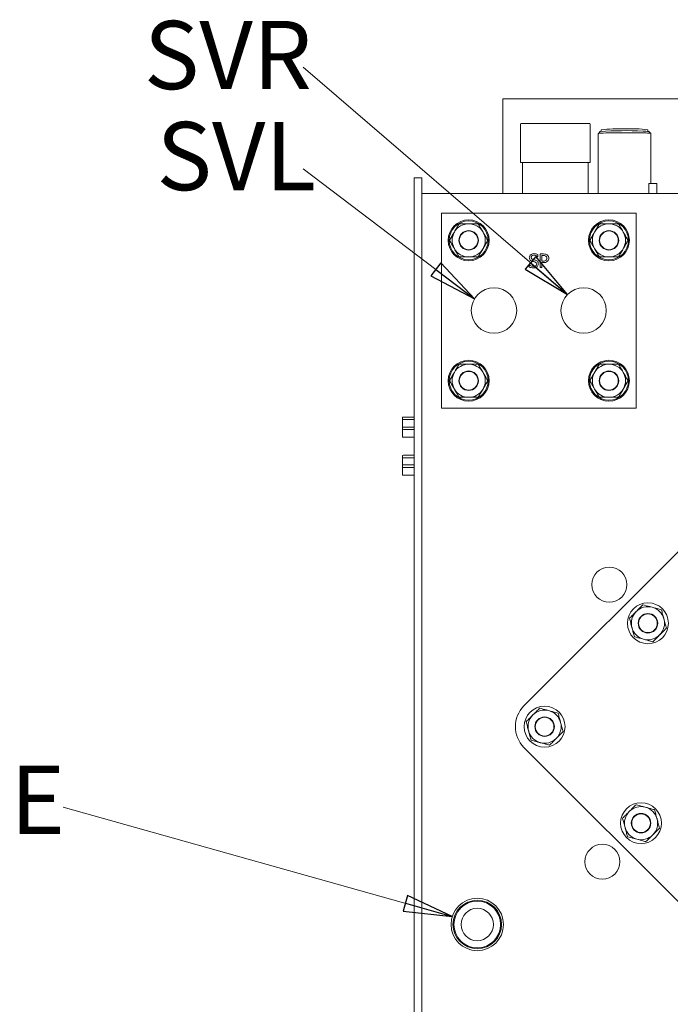
# Model space of a CAD drawing. Extents: x 1456 to 4483, y 877 to 3925.
# Drawn here: x 3458 to 3792, y 3312 to 3817 of the extents above; entities that cross this region are included whole.
import ezdxf

# ---------------------------------------------------------------- set-up
doc = ezdxf.new("R2010")
doc.units = 0
doc.header["$LTSCALE"] = 5
doc.layers.add('SLD-0', color=7, linetype='Continuous')
doc.styles.add('SLDTEXTSTYLE2', font='GOTHIC.TTF', dxfattribs={"width": 0.913})
doc.styles.add('STANDARD-BrunnerGroßer Text', font='ARIAL.TTF')
doc.dimstyles.new('STANDARD-Brunner-IIGroßer Text', dxfattribs={"dimscale": 5, "dimtxt": 8, "dimasz": 5, "dimexe": 3.175, "dimexo": 0, "dimgap": 0.762, "dimtad": 1, "dimdec": 0, "dimrnd": 1e-08, "dimtxsty": 'STANDARD-BrunnerGroßer Text', "dimblk": 'Filled-1', "dimcen": 0.09, "dimdle": 10, "dimclrd": 7, "dimclre": 7, "dimclrt": 7, "dimadec": 1, "dimazin": 2, "dimtfac": 0.666667, "dimtdec": 0, "dimtmove": 0, "dimatfit": 3, "dimldrblk": 'Filled-1', "dimfxl": 1, "dimtolj": 1, "dimlwd": 15, "dimlwe": 15, "dimarcsym": 0})

# ---------------------------------------------------------------- blocks, each defined once
blk = doc.blocks.new('SW_NOTE_5')
at = {"layer": 'SLD-0', "color": 0, "insert": (-80.12, 16.23), "char_height": 35, "attachment_point": 1, "style": 'SLDTEXTSTYLE2'}
blk.add_mtext('SVL', dxfattribs=at)
blk = doc.blocks.new('SW_NOTE_6')
at = {"layer": 'SLD-0', "color": 0, "insert": (-86.6, 14.89), "char_height": 35, "attachment_point": 1, "style": 'SLDTEXTSTYLE2'}
blk.add_mtext('SVR', dxfattribs=at)
blk = doc.blocks.new('SW_NOTE_7')
at = {"layer": 'SLD-0', "color": 0, "insert": (-27.47, 17.61), "char_height": 35, "attachment_point": 1, "style": 'SLDTEXTSTYLE2'}
blk.add_mtext('E', dxfattribs=at)
blk = doc.blocks.new('Filled-1')
at = {"color": 0}
for p, q in [((0, 0), (-1, 0.167)), ((-1, 0.167), (-1, -0.167)), ((-1, 0), (0, 0)), ((-1, -0.167), (0, 0))]:
    blk.add_line(p, q, dxfattribs=at)
at = {"color": 0, "flags": 128}
blk.add_lwpolyline([(-1, -0.167), (0, 0), (-1, 0.167), (-1, -0.167)], dxfattribs=at)
at = {"color": 0}
blk.add_solid([(-1, -0.167), (0, 0), (-1, 0.167), (-1, -0.167)], dxfattribs=at)

msp = doc.modelspace()

# ---------------------------------------------------------------- linework, layer by layer
at = {"color": 7, "linetype": 'Continuous', "lineweight": 15}
for p, q in [((3706.32, 3776.09), (3706.32, 3727.46)), ((3706.32, 3776.09), (3954.32, 3776.09)), ((3715.47, 3762.96), (3715.47, 3743.46)), ((3715.97, 3763.46), (3733.32, 3763.46)), ((3733.32, 3763.46), (3750.67, 3763.46)), ((3751.17, 3743.46), (3751.17, 3762.96)), ((3755.37, 3758.21), (3755.37, 3727.46)), ((3756.38, 3759.23), (3755.38, 3758.23)), ((3756.82, 3760.21), (3756.82, 3759.33)), ((3780.82, 3759.33), (3780.82, 3760.21)), ((3782.26, 3758.23), (3781.27, 3759.23)), ((3782.27, 3732.61), (3782.27, 3758.21)), ((3715.47, 3743.46), (3733.32, 3743.46)), ((3716.47, 3743.46), (3716.47, 3727.46)), ((3733.32, 3743.46), (3751.17, 3743.46)), ((3750.17, 3727.46), (3750.17, 3743.46)), ((3660.82, 3735.46), (3664.82, 3735.46)), ((3660.82, 3735.46), (3660.82, 3719.46)), ((3664.82, 3735.46), (3664.82, 3719.46)), ((3785.32, 3732.61), (3781.32, 3732.61)), ((3781.32, 3731.61), (3781.32, 3732.61)), ((3785.32, 3732.61), (3785.32, 3731.61)), ((3887.32, 3727.46), (3664.82, 3727.46)), ((3723.32, 3727.56), (3723.32, 3727.46)), ((3723.32, 3727.56), (3743.32, 3727.56)), ((3743.32, 3727.56), (3743.32, 3727.46)), ((3781.32, 3731.61), (3781.32, 3727.46)), ((3785.32, 3731.61), (3785.32, 3727.46)), ((3660.82, 3719.46), (3660.82, 3257.33)), ((3664.82, 3719.46), (3664.82, 3258.32)), ((3774.82, 3717.46), (3674.82, 3717.46)), ((3674.82, 3717.46), (3674.82, 3617.46)), ((3774.82, 3617.46), (3774.82, 3717.46)), ((3724.29, 3695.05), (3724.22, 3695.05)), ((3724.29, 3696.18), (3724.29, 3695.05)), ((3725.53, 3696.46), (3727.29, 3696.46)), ((3725.53, 3689.46), (3725.53, 3696.46)), ((3727.2, 3695.67), (3726.42, 3695.67)), ((3726.42, 3695.67), (3726.42, 3692.83)), ((3726.42, 3692.83), (3727.06, 3692.83)), ((3726.42, 3692.03), (3726.42, 3689.46)), ((3727.22, 3692.03), (3726.42, 3692.03)), ((3719.86, 3690.97), (3719.93, 3690.97)), ((3719.86, 3689.82), (3719.86, 3690.97)), ((3726.42, 3689.46), (3725.53, 3689.46)), ((3674.82, 3617.46), (3774.82, 3617.46)), ((3654.82, 3612.75), (3654.82, 3611.56)), ((3654.82, 3607.56), (3654.82, 3611.56)), ((3654.82, 3611.56), (3655.82, 3611.56)), ((3660.82, 3612.79), (3655.82, 3612.79)), ((3660.82, 3611.56), (3655.82, 3611.56)), ((3655.82, 3607.56), (3654.82, 3607.56)), ((3654.82, 3607.56), (3654.82, 3606.54)), ((3654.82, 3602.54), (3654.82, 3606.54)), ((3660.82, 3607.56), (3655.82, 3607.56)), ((3655.82, 3606.5), (3660.82, 3606.5)), ((3655.82, 3602.51), (3660.82, 3602.51)), ((3654.82, 3593.19), (3654.82, 3591.87)), ((3654.82, 3588.31), (3654.82, 3591.87)), ((3660.82, 3593.23), (3655.82, 3593.23)), ((3655.82, 3591.83), (3660.82, 3591.83)), ((3654.82, 3588.31), (3654.82, 3586.98)), ((3654.82, 3582.98), (3654.82, 3586.98)), ((3660.82, 3588.34), (3655.82, 3588.34)), ((3655.82, 3586.95), (3660.82, 3586.95)), ((3655.82, 3582.95), (3660.82, 3582.95)), ((3823.25, 3570.7), (3717.19, 3464.63)), ((3717.19, 3443.42), (3816.18, 3344.43))]:
    msp.add_line(p, q, dxfattribs=at)
at = {"color": 7, "linetype": 'Continuous', "lineweight": 15, "flags": 128}
msp.add_lwpolyline([(3779.06, 3758.52), (3777.49, 3758.57), (3775.67, 3758.62), (3773.68, 3758.65), (3771.55, 3758.67), (3769.34, 3758.68), (3767.12, 3758.68), (3764.95, 3758.66), (3762.88, 3758.63), (3760.98, 3758.59), (3759.29, 3758.54), (3757.85, 3758.49), (3756.72, 3758.42), (3755.92, 3758.35), (3755.47, 3758.27), (3755.37, 3758.21)], dxfattribs=at)
at = {"color": 7, "linetype": 'Continuous', "lineweight": 15}
for centre, radius in [((3688.82, 3703.46), 10.5), ((3688.82, 3703.46), 10), ((3760.82, 3703.46), 10.5), ((3760.82, 3703.46), 10), ((3688.82, 3703.46), 5), ((3688.82, 3703.46), 4.8), ((3760.82, 3703.46), 5), ((3760.82, 3703.46), 4.8), ((3701.82, 3667.46), 11.65), ((3747.82, 3667.46), 11.65), ((3688.82, 3631.46), 10.5), ((3688.82, 3631.46), 10), ((3760.82, 3631.46), 10.5), ((3760.82, 3631.46), 10), ((3688.82, 3631.46), 5), ((3688.82, 3631.46), 4.8), ((3760.82, 3631.46), 5), ((3760.82, 3631.46), 4.8), ((3761.03, 3526.86), 9), ((3780.83, 3507.06), 10.5), ((3780.83, 3507.06), 5), ((3780.83, 3507.06), 4.8), ((3727.79, 3454.03), 10.5), ((3727.79, 3454.03), 5), ((3727.79, 3454.03), 4.8), ((3777.29, 3404.53), 10.5), ((3777.29, 3404.53), 5), ((3777.29, 3404.53), 4.8), ((3757.49, 3384.73), 9), ((3693.22, 3352.56), 13.45), ((3693.22, 3352.56), 12.45), ((3693.22, 3352.56), 12), ((3693.22, 3352.56), 8.3)]:
    msp.add_circle(centre, radius, dxfattribs=at)
for centre, radius, start, end in [((3715.97, 3762.96), 0.5, 90, 180), ((3750.67, 3762.96), 0.5, 0, 90), ((3769.46, 3585), 174.72, 87.1, 94.2935), ((3765.95, 3670.83), 89.85, 88.1674, 95.8301), ((3771.94, 3677.88), 82.81, 83.8435, 92.1589), ((3778.55, 3745.65), 13.84, 78.6905, 91.0337), ((3779.56, 3746.71), 11.82, 76.7447, 92.4256), ((3688.82, 3703.46), 8.5, 90, 150), ((3688.82, 3703.46), 8.5, 30, 90), ((3760.82, 3703.46), 8.5, 90, 150), ((3760.82, 3703.46), 8.5, 30, 90), ((3688.82, 3703.46), 8.5, 150, 210), ((3688.82, 3703.46), 8.5, 330, 30), ((3760.82, 3703.46), 8.5, 150, 210), ((3760.82, 3703.46), 8.5, 330, 30), ((3688.82, 3703.46), 8.5, 210, 270), ((3688.82, 3703.46), 8.5, 270, 330), ((3760.82, 3703.46), 8.5, 210, 270), ((3760.82, 3703.46), 8.5, 270, 330), ((3688.82, 3631.46), 8.5, 90, 150), ((3688.82, 3631.46), 8.5, 30, 90), ((3760.82, 3631.46), 8.5, 90, 150), ((3760.82, 3631.46), 8.5, 30, 90), ((3688.82, 3631.46), 8.5, 150, 210), ((3688.82, 3631.46), 8.5, 330, 30), ((3760.82, 3631.46), 8.5, 150, 210), ((3760.82, 3631.46), 8.5, 330, 30), ((3688.82, 3631.46), 8.5, 210, 270), ((3688.82, 3631.46), 8.5, 270, 330), ((3760.82, 3631.46), 8.5, 210, 270), ((3760.82, 3631.46), 8.5, 270, 330), ((3655.57, 3605.6), 7.19, 88.0109, 95.9867), ((3655.57, 3613.69), 7.19, 264.0133, 271.9891), ((3655.57, 3609.7), 7.19, 264.0133, 271.9891), ((3655.57, 3586.04), 7.19, 88.0109, 95.9867), ((3655.57, 3599.02), 7.19, 264.0133, 271.9891), ((3655.57, 3581.15), 7.19, 88.0109, 95.9867), ((3655.57, 3594.14), 7.19, 264.0133, 271.9891), ((3655.57, 3590.14), 7.19, 264.0133, 271.9891), ((3780.83, 3507.06), 8.5, 75, 135), ((3780.83, 3507.06), 8.5, 15, 75), ((3780.83, 3507.06), 8.5, 135, 195), ((3780.83, 3507.06), 8.5, 195, 255), ((3780.83, 3507.06), 8.5, 315, 15), ((3780.83, 3507.06), 8.5, 255, 315), ((3727.79, 3454.03), 15, 135, 225), ((3727.79, 3454.03), 8.5, 135, 195), ((3727.79, 3454.03), 8.5, 75, 135), ((3727.79, 3454.03), 8.5, 15, 75), ((3727.79, 3454.03), 8.5, 315, 15), ((3727.79, 3454.03), 8.5, 195, 255), ((3727.79, 3454.03), 8.5, 255, 315), ((3777.29, 3404.53), 8.5, 135, 195), ((3777.29, 3404.53), 8.5, 75, 135), ((3777.29, 3404.53), 8.5, 15, 75), ((3777.29, 3404.53), 8.5, 315, 15), ((3777.29, 3404.53), 8.5, 195, 255), ((3777.29, 3404.53), 8.5, 255, 315)]:
    msp.add_arc(centre, radius, start, end, dxfattribs=at)
for points, knots in [([(3683.92, 3711.96), (3683.52, 3711.27), (3682.71, 3709.88), (3681.88, 3708.44), (3681.46, 3707.71)], [0, 0, 0, 0, 0.495458, 1, 1, 1, 1]), ([(3688.82, 3711.96), (3688.71, 3711.96), (3687.83, 3711.96), (3686.16, 3711.96), (3684.67, 3711.96), (3683.92, 3711.96)], [0, 0, 0, 0, 0.070088, 0.530783, 1, 1, 1, 1]), ([(3693.73, 3711.96), (3692.93, 3711.96), (3691.32, 3711.96), (3689.66, 3711.96), (3688.82, 3711.96)], [0, 0, 0, 0, 0.495458, 1, 1, 1, 1]), ([(3696.18, 3707.71), (3695.56, 3708.79), (3694.73, 3710.23), (3693.93, 3711.61), (3693.73, 3711.96)], [0, 0, 0, 0, 0.747436, 1, 1, 1, 1]), ([(3755.92, 3711.96), (3755.52, 3711.27), (3754.71, 3709.88), (3753.88, 3708.44), (3753.46, 3707.71)], [0, 0, 0, 0, 0.495458, 1, 1, 1, 1]), ([(3760.82, 3711.96), (3760.71, 3711.96), (3759.83, 3711.96), (3758.16, 3711.96), (3756.67, 3711.96), (3755.92, 3711.96)], [0, 0, 0, 0, 0.070088, 0.530783, 1, 1, 1, 1]), ([(3765.73, 3711.96), (3764.93, 3711.96), (3763.32, 3711.96), (3761.66, 3711.96), (3760.82, 3711.96)], [0, 0, 0, 0, 0.495458, 1, 1, 1, 1]), ([(3768.18, 3707.71), (3767.56, 3708.79), (3766.73, 3710.23), (3765.93, 3711.61), (3765.73, 3711.96)], [0, 0, 0, 0, 0.747436, 1, 1, 1, 1]), ([(3681.46, 3707.71), (3681.4, 3707.61), (3680.96, 3706.85), (3680.13, 3705.41), (3679.38, 3704.12), (3679.01, 3703.46)], [0, 0, 0, 0, 0.070088, 0.530783, 1, 1, 1, 1]), ([(3698.64, 3703.46), (3698.04, 3704.49), (3697.23, 3705.89), (3696.4, 3707.33), (3696.18, 3707.71)], [0, 0, 0, 0, 0.735329, 1, 1, 1, 1]), ([(3753.46, 3707.71), (3753.4, 3707.61), (3752.96, 3706.85), (3752.13, 3705.41), (3751.38, 3704.12), (3751.01, 3703.46)], [0, 0, 0, 0, 0.070088, 0.530783, 1, 1, 1, 1]), ([(3770.64, 3703.46), (3770.04, 3704.49), (3769.23, 3705.89), (3768.4, 3707.33), (3768.18, 3707.71)], [0, 0, 0, 0, 0.735329, 1, 1, 1, 1]), ([(3679.01, 3703.46), (3679.21, 3703.11), (3680.01, 3701.73), (3680.84, 3700.29), (3681.46, 3699.21)], [0, 0, 0, 0, 0.252564, 1, 1, 1, 1]), ([(3696.18, 3699.21), (3696.24, 3699.31), (3696.68, 3700.08), (3697.51, 3701.51), (3698.26, 3702.81), (3698.64, 3703.46)], [0, 0, 0, 0, 0.070088, 0.530783, 1, 1, 1, 1]), ([(3751.01, 3703.46), (3751.21, 3703.11), (3752.01, 3701.73), (3752.84, 3700.29), (3753.46, 3699.21)], [0, 0, 0, 0, 0.252564, 1, 1, 1, 1]), ([(3768.18, 3699.21), (3768.24, 3699.31), (3768.68, 3700.08), (3769.51, 3701.51), (3770.26, 3702.81), (3770.64, 3703.46)], [0, 0, 0, 0, 0.070088, 0.530783, 1, 1, 1, 1]), ([(3681.46, 3699.21), (3681.68, 3698.83), (3682.51, 3697.39), (3683.32, 3695.99), (3683.92, 3694.96)], [0, 0, 0, 0, 0.264671, 1, 1, 1, 1]), ([(3693.73, 3694.96), (3694.13, 3695.65), (3694.93, 3697.05), (3695.76, 3698.49), (3696.18, 3699.21)], [0, 0, 0, 0, 0.495458, 1, 1, 1, 1]), ([(3753.46, 3699.21), (3753.68, 3698.83), (3754.51, 3697.39), (3755.32, 3695.99), (3755.92, 3694.96)], [0, 0, 0, 0, 0.264671, 1, 1, 1, 1]), ([(3765.73, 3694.96), (3766.13, 3695.65), (3766.93, 3697.05), (3767.76, 3698.49), (3768.18, 3699.21)], [0, 0, 0, 0, 0.495458, 1, 1, 1, 1]), ([(3683.92, 3694.96), (3684.71, 3694.96), (3686.32, 3694.96), (3687.98, 3694.96), (3688.82, 3694.96)], [0, 0, 0, 0, 0.495458, 1, 1, 1, 1]), ([(3688.82, 3694.96), (3688.94, 3694.96), (3689.82, 3694.96), (3691.48, 3694.96), (3692.98, 3694.96), (3693.73, 3694.96)], [0, 0, 0, 0, 0.070088, 0.530783, 1, 1, 1, 1]), ([(3719.95, 3694.61), (3719.99, 3694.93), (3720.08, 3695.58), (3720.74, 3696.24), (3721.5, 3696.59), (3722, 3696.62), (3722.25, 3696.64)], [0, 0, 0, 0, 0.279004, 0.55853, 0.779071, 1, 1, 1, 1]), ([(3720.4, 3693.33), (3720.25, 3693.54), (3719.98, 3693.93), (3719.96, 3694.4), (3719.95, 3694.61)], [0, 0, 0, 0, 0.558646, 1, 1, 1, 1]), ([(3721.53, 3692.7), (3721.29, 3692.77), (3720.86, 3692.9), (3720.54, 3693.2), (3720.4, 3693.33)], [0, 0, 0, 0, 0.560353, 1, 1, 1, 1]), ([(3722.33, 3695.84), (3722.14, 3695.83), (3721.76, 3695.81), (3721.29, 3695.56), (3720.97, 3695.17), (3720.94, 3694.87), (3720.92, 3694.72)], [0, 0, 0, 0, 0.280771, 0.560487, 0.780143, 1, 1, 1, 1]), ([(3720.92, 3694.72), (3720.93, 3694.57), (3720.95, 3694.29), (3721.23, 3693.82), (3721.58, 3693.68), (3721.79, 3693.6)], [0, 0, 0, 0, 0.281167, 0.560959, 1, 1, 1, 1]), ([(3722.76, 3692.37), (3722.53, 3692.44), (3722.12, 3692.55), (3721.71, 3692.65), (3721.53, 3692.7)], [0, 0, 0, 0, 0.559955, 1, 1, 1, 1]), ([(3721.79, 3693.6), (3722.06, 3693.53), (3722.52, 3693.41), (3722.99, 3693.28), (3723.2, 3693.23)], [0, 0, 0, 0, 0.560023, 1, 1, 1, 1]), ([(3722.25, 3696.64), (3722.65, 3696.62), (3723.36, 3696.58), (3724.01, 3696.3), (3724.29, 3696.18)], [0, 0, 0, 0, 0.559862, 1, 1, 1, 1]), ([(3724.22, 3695.05), (3723.91, 3695.29), (3723.35, 3695.73), (3722.64, 3695.81), (3722.33, 3695.84)], [0, 0, 0, 0, 0.559912, 1, 1, 1, 1]), ([(3723.58, 3691.28), (3723.57, 3691.42), (3723.56, 3691.7), (3723.31, 3692.15), (3722.97, 3692.29), (3722.76, 3692.37)], [0, 0, 0, 0, 0.281321, 0.561509, 1, 1, 1, 1]), ([(3723.2, 3693.23), (3723.41, 3693.15), (3723.84, 3692.99), (3724.3, 3692.52), (3724.53, 3691.97), (3724.55, 3691.61), (3724.56, 3691.44)], [0, 0, 0, 0, 0.2803825, 0.5594404, 0.7795282, 1, 1, 1, 1]), ([(3727.06, 3692.83), (3727.37, 3692.83), (3727.93, 3692.82), (3728.38, 3693.12), (3728.58, 3693.25)], [0, 0, 0, 0, 0.562583, 1, 1, 1, 1]), ([(3728.47, 3695.39), (3728.25, 3695.49), (3727.84, 3695.67), (3727.4, 3695.67), (3727.2, 3695.67)], [0, 0, 0, 0, 0.55809, 1, 1, 1, 1]), ([(3729.34, 3692.76), (3728.98, 3692.51), (3728.34, 3692.06), (3727.57, 3692.04), (3727.22, 3692.03)], [0, 0, 0, 0, 0.557741, 1, 1, 1, 1]), ([(3727.29, 3696.46), (3727.66, 3696.46), (3728.3, 3696.45), (3728.88, 3696.15), (3729.13, 3696.02)], [0, 0, 0, 0, 0.560869, 1, 1, 1, 1]), ([(3728.99, 3694.31), (3728.97, 3694.55), (3728.93, 3694.98), (3728.61, 3695.27), (3728.47, 3695.39)], [0, 0, 0, 0, 0.5603598, 1, 1, 1, 1]), ([(3728.58, 3693.25), (3728.72, 3693.43), (3728.96, 3693.74), (3728.98, 3694.14), (3728.99, 3694.31)], [0, 0, 0, 0, 0.558559, 1, 1, 1, 1]), ([(3729.13, 3696.02), (3729.27, 3695.91), (3729.55, 3695.67), (3729.9, 3695.1), (3729.94, 3694.62), (3729.96, 3694.33)], [0, 0, 0, 0, 0.280344, 0.56069, 1, 1, 1, 1]), ([(3729.96, 3694.33), (3729.93, 3694.01), (3729.87, 3693.42), (3729.5, 3692.96), (3729.34, 3692.76)], [0, 0, 0, 0, 0.559656, 1, 1, 1, 1]), ([(3755.92, 3694.96), (3756.71, 3694.96), (3758.32, 3694.96), (3759.98, 3694.96), (3760.82, 3694.96)], [0, 0, 0, 0, 0.495458, 1, 1, 1, 1]), ([(3760.82, 3694.96), (3760.94, 3694.96), (3761.82, 3694.96), (3763.48, 3694.96), (3764.98, 3694.96), (3765.73, 3694.96)], [0, 0, 0, 0, 0.070088, 0.530783, 1, 1, 1, 1]), ([(3722.13, 3689.29), (3721.69, 3689.31), (3720.9, 3689.36), (3720.18, 3689.68), (3719.86, 3689.82)], [0, 0, 0, 0, 0.55945, 1, 1, 1, 1]), ([(3719.93, 3690.97), (3720.28, 3690.7), (3720.92, 3690.21), (3721.7, 3690.12), (3722.05, 3690.08)], [0, 0, 0, 0, 0.559696, 1, 1, 1, 1]), ([(3722.05, 3690.08), (3722.26, 3690.09), (3722.67, 3690.11), (3723.2, 3690.36), (3723.54, 3690.79), (3723.57, 3691.12), (3723.58, 3691.28)], [0, 0, 0, 0, 0.281198, 0.560528, 0.780099, 1, 1, 1, 1]), ([(3723.93, 3689.93), (3723.63, 3689.71), (3723.09, 3689.32), (3722.42, 3689.3), (3722.13, 3689.29)], [0, 0, 0, 0, 0.558438, 1, 1, 1, 1]), ([(3724.56, 3691.44), (3724.52, 3691.12), (3724.46, 3690.55), (3724.09, 3690.12), (3723.93, 3689.93)], [0, 0, 0, 0, 0.559613, 1, 1, 1, 1]), ([(3683.92, 3639.96), (3683.52, 3639.27), (3682.71, 3637.88), (3681.88, 3636.44), (3681.46, 3635.71)], [0, 0, 0, 0, 0.495458, 1, 1, 1, 1]), ([(3688.82, 3639.96), (3688.71, 3639.96), (3687.83, 3639.96), (3686.16, 3639.96), (3684.67, 3639.96), (3683.92, 3639.96)], [0, 0, 0, 0, 0.070088, 0.530783, 1, 1, 1, 1]), ([(3693.73, 3639.96), (3692.93, 3639.96), (3691.32, 3639.96), (3689.66, 3639.96), (3688.82, 3639.96)], [0, 0, 0, 0, 0.495458, 1, 1, 1, 1]), ([(3696.18, 3635.71), (3695.56, 3636.79), (3694.73, 3638.23), (3693.93, 3639.61), (3693.73, 3639.96)], [0, 0, 0, 0, 0.747436, 1, 1, 1, 1]), ([(3755.92, 3639.96), (3755.52, 3639.27), (3754.71, 3637.88), (3753.88, 3636.44), (3753.46, 3635.71)], [0, 0, 0, 0, 0.495458, 1, 1, 1, 1]), ([(3760.82, 3639.96), (3760.71, 3639.96), (3759.83, 3639.96), (3758.16, 3639.96), (3756.67, 3639.96), (3755.92, 3639.96)], [0, 0, 0, 0, 0.070088, 0.530783, 1, 1, 1, 1]), ([(3765.73, 3639.96), (3764.93, 3639.96), (3763.32, 3639.96), (3761.66, 3639.96), (3760.82, 3639.96)], [0, 0, 0, 0, 0.495458, 1, 1, 1, 1]), ([(3768.18, 3635.71), (3767.56, 3636.79), (3766.73, 3638.23), (3765.93, 3639.61), (3765.73, 3639.96)], [0, 0, 0, 0, 0.747436, 1, 1, 1, 1]), ([(3681.46, 3635.71), (3681.4, 3635.61), (3680.96, 3634.85), (3680.13, 3633.41), (3679.38, 3632.12), (3679.01, 3631.46)], [0, 0, 0, 0, 0.070088, 0.530783, 1, 1, 1, 1]), ([(3679.01, 3631.46), (3679.21, 3631.11), (3680.01, 3629.73), (3680.84, 3628.29), (3681.46, 3627.21)], [0, 0, 0, 0, 0.252564, 1, 1, 1, 1]), ([(3698.64, 3631.46), (3698.04, 3632.49), (3697.23, 3633.89), (3696.4, 3635.33), (3696.18, 3635.71)], [0, 0, 0, 0, 0.735329, 1, 1, 1, 1]), ([(3696.18, 3627.21), (3696.24, 3627.31), (3696.68, 3628.08), (3697.51, 3629.51), (3698.26, 3630.81), (3698.64, 3631.46)], [0, 0, 0, 0, 0.070088, 0.530783, 1, 1, 1, 1]), ([(3753.46, 3635.71), (3753.4, 3635.61), (3752.96, 3634.85), (3752.13, 3633.41), (3751.38, 3632.12), (3751.01, 3631.46)], [0, 0, 0, 0, 0.070088, 0.530783, 1, 1, 1, 1]), ([(3751.01, 3631.46), (3751.21, 3631.11), (3752.01, 3629.73), (3752.84, 3628.29), (3753.46, 3627.21)], [0, 0, 0, 0, 0.252564, 1, 1, 1, 1]), ([(3770.64, 3631.46), (3770.04, 3632.49), (3769.23, 3633.89), (3768.4, 3635.33), (3768.18, 3635.71)], [0, 0, 0, 0, 0.735329, 1, 1, 1, 1]), ([(3768.18, 3627.21), (3768.24, 3627.31), (3768.68, 3628.08), (3769.51, 3629.51), (3770.26, 3630.81), (3770.64, 3631.46)], [0, 0, 0, 0, 0.070088, 0.530783, 1, 1, 1, 1]), ([(3681.46, 3627.21), (3681.68, 3626.83), (3682.51, 3625.39), (3683.32, 3623.99), (3683.92, 3622.96)], [0, 0, 0, 0, 0.264671, 1, 1, 1, 1]), ([(3693.73, 3622.96), (3694.13, 3623.65), (3694.93, 3625.05), (3695.76, 3626.49), (3696.18, 3627.21)], [0, 0, 0, 0, 0.495458, 1, 1, 1, 1]), ([(3753.46, 3627.21), (3753.68, 3626.83), (3754.51, 3625.39), (3755.32, 3623.99), (3755.92, 3622.96)], [0, 0, 0, 0, 0.264671, 1, 1, 1, 1]), ([(3765.73, 3622.96), (3766.13, 3623.65), (3766.93, 3625.05), (3767.76, 3626.49), (3768.18, 3627.21)], [0, 0, 0, 0, 0.495458, 1, 1, 1, 1]), ([(3683.92, 3622.96), (3684.71, 3622.96), (3686.32, 3622.96), (3687.98, 3622.96), (3688.82, 3622.96)], [0, 0, 0, 0, 0.495458, 1, 1, 1, 1]), ([(3688.82, 3622.96), (3688.94, 3622.96), (3689.82, 3622.96), (3691.48, 3622.96), (3692.98, 3622.96), (3693.73, 3622.96)], [0, 0, 0, 0, 0.070088, 0.530783, 1, 1, 1, 1]), ([(3755.92, 3622.96), (3756.71, 3622.96), (3758.32, 3622.96), (3759.98, 3622.96), (3760.82, 3622.96)], [0, 0, 0, 0, 0.495458, 1, 1, 1, 1]), ([(3760.82, 3622.96), (3760.94, 3622.96), (3761.82, 3622.96), (3763.48, 3622.96), (3764.98, 3622.96), (3765.73, 3622.96)], [0, 0, 0, 0, 0.070088, 0.530783, 1, 1, 1, 1]), ([(3778.28, 3516.54), (3777.72, 3515.98), (3776.58, 3514.84), (3775.41, 3513.66), (3774.81, 3513.07)], [0, 0, 0, 0, 0.495458, 1, 1, 1, 1]), ([(3783.03, 3515.27), (3782.6, 3515.38), (3781, 3515.81), (3779.43, 3516.23), (3778.28, 3516.54)], [0, 0, 0, 0, 0.264671, 1, 1, 1, 1]), ([(3787.77, 3514), (3787.38, 3514.11), (3785.83, 3514.52), (3784.22, 3514.95), (3783.03, 3515.27)], [0, 0, 0, 0, 0.252564, 1, 1, 1, 1]), ([(3774.81, 3513.07), (3774.73, 3512.99), (3774.11, 3512.37), (3772.94, 3511.19), (3771.88, 3510.13), (3771.34, 3509.6)], [0, 0, 0, 0, 0.070088, 0.530783, 1, 1, 1, 1]), ([(3789.04, 3509.26), (3789.01, 3509.37), (3788.78, 3510.22), (3788.35, 3511.83), (3787.96, 3513.27), (3787.77, 3514)], [0, 0, 0, 0, 0.070088, 0.5307834, 1, 1, 1, 1]), ([(3771.34, 3509.6), (3771.55, 3508.83), (3771.97, 3507.28), (3772.4, 3505.67), (3772.61, 3504.86)], [0, 0, 0, 0, 0.495458, 1, 1, 1, 1]), ([(3772.61, 3504.86), (3772.64, 3504.75), (3772.87, 3503.9), (3773.3, 3502.29), (3773.69, 3500.85), (3773.88, 3500.12)], [0, 0, 0, 0, 0.070088, 0.530783, 1, 1, 1, 1]), ([(3790.31, 3504.52), (3790.1, 3505.29), (3789.68, 3506.84), (3789.25, 3508.45), (3789.04, 3509.26)], [0, 0, 0, 0, 0.495458, 1, 1, 1, 1]), ([(3773.88, 3500.12), (3775.03, 3499.81), (3776.6, 3499.39), (3778.2, 3498.96), (3778.63, 3498.85)], [0, 0, 0, 0, 0.7353287, 1, 1, 1, 1]), ([(3783.37, 3497.58), (3783.93, 3498.14), (3785.07, 3499.28), (3786.24, 3500.46), (3786.84, 3501.05)], [0, 0, 0, 0, 0.495458, 1, 1, 1, 1]), ([(3786.84, 3501.05), (3786.92, 3501.13), (3787.54, 3501.76), (3788.72, 3502.93), (3789.77, 3503.99), (3790.31, 3504.52)], [0, 0, 0, 0, 0.070088, 0.530783, 1, 1, 1, 1]), ([(3778.63, 3498.85), (3779.83, 3498.53), (3781.43, 3498.1), (3782.98, 3497.68), (3783.37, 3497.58)], [0, 0, 0, 0, 0.747436, 1, 1, 1, 1]), ([(3721.78, 3460.04), (3721.7, 3459.96), (3721.08, 3459.33), (3719.9, 3458.16), (3718.85, 3457.1), (3718.31, 3456.57)], [0, 0, 0, 0, 0.070088, 0.530783, 1, 1, 1, 1]), ([(3725.25, 3463.51), (3724.69, 3462.94), (3723.55, 3461.81), (3722.38, 3460.63), (3721.78, 3460.04)], [0, 0, 0, 0, 0.495458, 1, 1, 1, 1]), ([(3729.99, 3462.24), (3729.57, 3462.35), (3727.96, 3462.78), (3726.4, 3463.2), (3725.25, 3463.51)], [0, 0, 0, 0, 0.264671, 1, 1, 1, 1]), ([(3734.73, 3460.97), (3734.34, 3461.07), (3732.8, 3461.49), (3731.19, 3461.92), (3729.99, 3462.24)], [0, 0, 0, 0, 0.252564, 1, 1, 1, 1]), ([(3736, 3456.23), (3735.97, 3456.34), (3735.74, 3457.19), (3735.31, 3458.79), (3734.93, 3460.24), (3734.73, 3460.97)], [0, 0, 0, 0, 0.070088, 0.5307834, 1, 1, 1, 1]), ([(3718.31, 3456.57), (3718.52, 3455.8), (3718.93, 3454.24), (3719.36, 3452.64), (3719.58, 3451.83)], [0, 0, 0, 0, 0.495458, 1, 1, 1, 1]), ([(3737.27, 3451.49), (3737.07, 3452.26), (3736.65, 3453.81), (3736.22, 3455.42), (3736, 3456.23)], [0, 0, 0, 0, 0.495458, 1, 1, 1, 1]), ([(3719.58, 3451.83), (3719.61, 3451.72), (3719.84, 3450.86), (3720.27, 3449.26), (3720.66, 3447.82), (3720.85, 3447.09)], [0, 0, 0, 0, 0.070088, 0.530783, 1, 1, 1, 1]), ([(3733.8, 3448.02), (3733.88, 3448.1), (3734.51, 3448.72), (3735.68, 3449.9), (3736.74, 3450.95), (3737.27, 3451.49)], [0, 0, 0, 0, 0.070088, 0.530783, 1, 1, 1, 1]), ([(3720.85, 3447.09), (3722, 3446.78), (3723.56, 3446.36), (3725.17, 3445.93), (3725.59, 3445.82)], [0, 0, 0, 0, 0.735329, 1, 1, 1, 1]), ([(3725.59, 3445.82), (3726.79, 3445.5), (3728.4, 3445.07), (3729.94, 3444.65), (3730.33, 3444.55)], [0, 0, 0, 0, 0.747436, 1, 1, 1, 1]), ([(3730.33, 3444.55), (3730.9, 3445.11), (3732.03, 3446.25), (3733.21, 3447.42), (3733.8, 3448.02)], [0, 0, 0, 0, 0.495458, 1, 1, 1, 1]), ([(3774.75, 3414.01), (3774.19, 3413.45), (3773.05, 3412.31), (3771.87, 3411.13), (3771.28, 3410.54)], [0, 0, 0, 0, 0.495458, 1, 1, 1, 1]), ([(3779.49, 3412.74), (3779.06, 3412.85), (3777.46, 3413.28), (3775.9, 3413.7), (3774.75, 3414.01)], [0, 0, 0, 0, 0.2646713, 1, 1, 1, 1]), ([(3771.28, 3410.54), (3771.2, 3410.46), (3770.57, 3409.84), (3769.4, 3408.66), (3768.34, 3407.6), (3767.81, 3407.07)], [0, 0, 0, 0, 0.070088, 0.530783, 1, 1, 1, 1]), ([(3784.23, 3411.47), (3783.84, 3411.57), (3782.29, 3411.99), (3780.69, 3412.42), (3779.49, 3412.74)], [0, 0, 0, 0, 0.252564, 1, 1, 1, 1]), ([(3785.5, 3406.73), (3785.47, 3406.84), (3785.24, 3407.69), (3784.81, 3409.3), (3784.43, 3410.74), (3784.23, 3411.47)], [0, 0, 0, 0, 0.070088, 0.530783, 1, 1, 1, 1]), ([(3767.81, 3407.07), (3768.02, 3406.3), (3768.43, 3404.75), (3768.86, 3403.14), (3769.08, 3402.33)], [0, 0, 0, 0, 0.495458, 1, 1, 1, 1]), ([(3786.77, 3401.99), (3786.56, 3402.76), (3786.15, 3404.31), (3785.72, 3405.92), (3785.5, 3406.73)], [0, 0, 0, 0, 0.495458, 1, 1, 1, 1]), ([(3769.08, 3402.33), (3769.11, 3402.22), (3769.34, 3401.37), (3769.77, 3399.76), (3770.15, 3398.32), (3770.35, 3397.59)], [0, 0, 0, 0, 0.070088, 0.530783, 1, 1, 1, 1]), ([(3783.3, 3398.52), (3783.38, 3398.6), (3784.01, 3399.22), (3785.18, 3400.4), (3786.24, 3401.46), (3786.77, 3401.99)], [0, 0, 0, 0, 0.070088, 0.5307834, 1, 1, 1, 1]), ([(3770.35, 3397.59), (3771.5, 3397.28), (3773.06, 3396.86), (3774.67, 3396.43), (3775.09, 3396.32)], [0, 0, 0, 0, 0.7353287, 1, 1, 1, 1]), ([(3775.09, 3396.32), (3776.29, 3396), (3777.89, 3395.57), (3779.44, 3395.15), (3779.83, 3395.05)], [0, 0, 0, 0, 0.747436, 1, 1, 1, 1]), ([(3779.83, 3395.05), (3780.39, 3395.61), (3781.53, 3396.75), (3782.71, 3397.93), (3783.3, 3398.52)], [0, 0, 0, 0, 0.495458, 1, 1, 1, 1])]:
    msp.add_open_spline(points, degree=3, knots=knots, dxfattribs=at)

# ---------------------------------------------------------------- block references
at = {"layer": 'SLD-0', "lineweight": 15}
for name, p in [('SW_NOTE_6', (3608.69, 3801.12)), ('SW_NOTE_5', (3608.69, 3747.96)), ('SW_NOTE_7', (3480.99, 3416.33))]:
    msp.add_blockref(name, p, dxfattribs=at)

# ---------------------------------------------------------------- leaders
for points in [[(3739.5, 3675.62), (3603.94, 3792.26)], [(3691.85, 3673.48), (3603.94, 3740.08)], [(3680.42, 3356.69), (3480.59, 3412.73)]]:
    msp.add_leader(points, dimstyle='STANDARD-Brunner-IIGroßer Text', dxfattribs=at)

doc.saveas('drawing.dxf')
